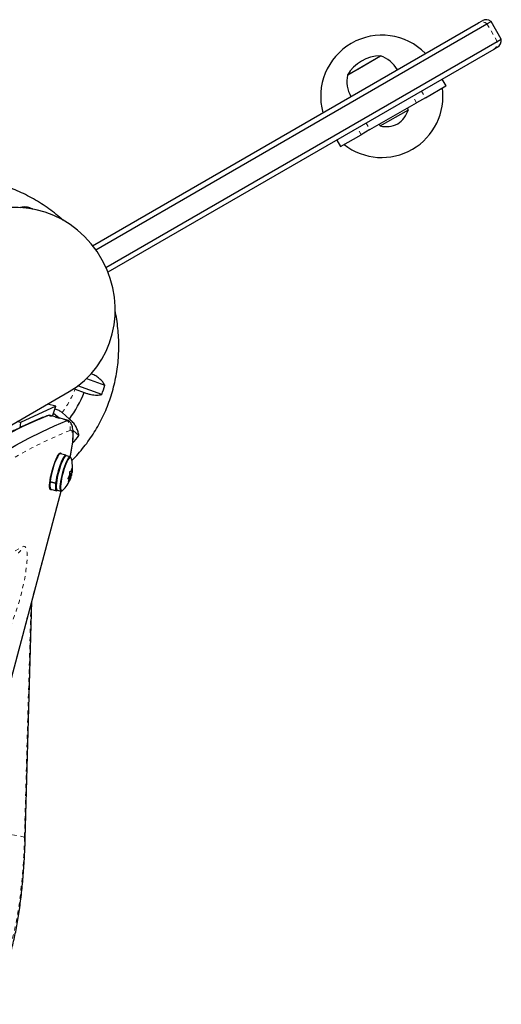
# Model space of a CAD drawing. Extents: x 1032 to 1722, y 1931 to 2652.
# Drawn here: x 1617 to 1629, y 2362 to 2386 of the extents above; entities that cross this region are included whole.
import ezdxf

# ---------------------------------------------------------------- set-up
doc = ezdxf.new("R2010")
doc.units = 0
doc.header["$LTSCALE"] = 0.125
doc.header["$MEASUREMENT"] = 0
doc.linetypes.add('PHANTOM', pattern=[0.5, 0.25, -0.05, 0.05, -0.05, 0.05, -0.05])
doc.layers.get('0').update_dxf_attribs({"linetype": 'CONTINUOUS'})

msp = doc.modelspace()

# ---------------------------------------------------------------- linework, layer by layer
at = {"color": 0, "linetype": 'Continuous', "lineweight": 25}
for p, q in [((1618.745, 2380.432), (1628.211, 2385.897)), ((1618.821, 2380.332), (1628.42, 2385.873)), ((1628.211, 2385.897), (1628.303, 2385.95)), ((1628.42, 2385.873), (1628.519, 2385.931)), ((1628.769, 2385.498), (1628.519, 2385.931)), ((1619.071, 2379.899), (1628.67, 2385.44)), ((1628.67, 2385.44), (1628.769, 2385.498)), ((1628.586, 2385.248), (1619.12, 2379.783)), ((1628.678, 2385.301), (1628.586, 2385.248)), ((1625.008, 2384.626), (1625.809, 2385.088)), ((1625.25, 2384.765), (1625.809, 2385.088)), ((1624.997, 2384.619), (1625.25, 2384.765)), ((1624.997, 2384.619), (1625.008, 2384.626)), ((1627.416, 2384.356), (1627.322, 2384.518)), ((1626.908, 2384.062), (1627.414, 2384.354)), ((1627.416, 2384.356), (1627.414, 2384.354)), ((1625.549, 2383.278), (1626.694, 2383.939)), ((1626.908, 2384.062), (1626.694, 2383.939)), ((1625.798, 2383.368), (1626.491, 2383.768)), ((1626.491, 2383.768), (1626.468, 2383.808)), ((1625.549, 2383.278), (1625.335, 2383.154)), ((1625.775, 2383.408), (1625.798, 2383.368)), ((1624.733, 2383.023), (1624.827, 2382.861)), ((1624.829, 2382.862), (1625.335, 2383.154)), ((1624.829, 2382.862), (1624.827, 2382.861)), ((1618.597, 2377.173), (1619.044, 2377.011)), ((1618.282, 2376.929), (1618.318, 2376.912)), ((1618.318, 2376.912), (1618.539, 2376.832)), ((1618.968, 2376.778), (1618.381, 2376.991)), ((1607.106, 2370.465), (1618.173, 2376.854)), ((1617.841, 2376.492), (1616.973, 2376.095)), ((1617.841, 2376.492), (1617.639, 2376.546)), ((1617.757, 2376.249), (1617.841, 2376.492)), ((1617.652, 2376.269), (1617.624, 2376.26)), ((1618.15, 2376.144), (1617.675, 2376.271)), ((1617.784, 2376.327), (1617.922, 2376.205)), ((1618.175, 2376.179), (1617.997, 2376.337)), ((1616.973, 2376.095), (1616.894, 2376.116)), ((1616.973, 2376.095), (1616.958, 2375.966)), ((1618.265, 2375.9), (1618.408, 2375.773)), ((1617.863, 2375.231), (1617.862, 2375.212)), ((1618.089, 2375.294), (1617.956, 2375.329)), ((1618.193, 2375.254), (1618.101, 2375.279)), ((1618.221, 2375.216), (1618.218, 2375.224)), ((1617.837, 2375.155), (1617.831, 2375.157)), ((1618.198, 2374.712), (1618.145, 2374.726)), ((1618.168, 2374.768), (1618.2, 2374.759)), ((1618.22, 2374.835), (1618.184, 2374.844)), ((1618.218, 2374.895), (1618.238, 2374.89)), ((1617.699, 2374.605), (1617.691, 2374.588)), ((1617.701, 2374.674), (1617.707, 2374.673)), ((1617.702, 2374.635), (1617.709, 2374.648)), ((1617.835, 2374.6), (1617.702, 2374.635)), ((1617.704, 2374.649), (1617.837, 2374.614)), ((1617.835, 2374.6), (1617.846, 2374.619)), ((1617.847, 2374.632), (1617.837, 2374.614)), ((1618.168, 2374.707), (1618.143, 2374.714)), ((1614.979, 2363.163), (1617.969, 2374.409)), ((1617.722, 2374.457), (1617.855, 2374.422)), ((1617.875, 2374.434), (1617.966, 2374.409)), ((1617.092, 2365.891), (1617.253, 2371.715))]:
    msp.add_line(p, q, dxfattribs=at)
at = {"color": 0, "linetype": 'PHANTOM', "lineweight": 18}
for p, q in [((1628.67, 2385.44), (1628.42, 2385.873)), ((1627.414, 2384.354), (1627.32, 2384.517)), ((1626.814, 2384.225), (1626.908, 2384.062)), ((1626.694, 2383.939), (1626.6, 2384.101)), ((1625.455, 2383.44), (1625.549, 2383.278)), ((1625.335, 2383.154), (1625.241, 2383.317)), ((1624.735, 2383.025), (1624.829, 2382.862)), ((1617.624, 2376.26), (1617.648, 2376.268)), ((1618.123, 2376.141), (1617.648, 2376.268)), ((1618.238, 2374.96), (1618.233, 2374.961)), ((1618.144, 2374.722), (1618.192, 2374.709)), ((1618.157, 2374.747), (1618.206, 2374.734)), ((1618.241, 2374.87), (1618.186, 2374.885)), ((1618.223, 2374.792), (1618.216, 2374.794)), ((1618.22, 2374.902), (1618.238, 2374.897)), ((1618.22, 2374.809), (1618.227, 2374.807)), ((1618.168, 2374.707), (1618.143, 2374.714)), ((1618.144, 2374.709), (1618.145, 2374.709)), ((1618.152, 2374.644), (1618.156, 2374.642)), ((1618.188, 2374.701), (1618.169, 2374.706)), ((1614.976, 2363.169), (1617.965, 2374.409)), ((1615.289, 2372.045), (1617.026, 2373.048)), ((1617.231, 2371.632), (1617.073, 2365.914))]:
    msp.add_line(p, q, dxfattribs=at)
at = {"color": 0, "linetype": 'Continuous', "lineweight": 25, "flags": 128}
for points in [[(1617.16, 2381.35), (1617.159, 2381.351), (1617.113, 2381.356)], [(1614.739, 2374.589), (1615.075, 2374.832), (1615.408, 2375.061), (1615.738, 2375.277), (1616.065, 2375.478), (1616.388, 2375.664), (1616.708, 2375.837), (1617.025, 2375.995), (1617.338, 2376.139), (1617.648, 2376.268)], [(1614.739, 2374.589), (1615.075, 2374.832), (1615.408, 2375.061), (1615.738, 2375.277), (1616.065, 2375.478), (1616.388, 2375.664), (1616.708, 2375.837), (1617.025, 2375.995), (1617.338, 2376.139), (1617.648, 2376.268)], [(1617.648, 2376.268), (1617.672, 2376.271), (1617.675, 2376.271)], [(1617.648, 2376.268), (1617.672, 2376.271), (1617.675, 2376.271)], [(1615.213, 2374.461), (1615.55, 2374.705), (1615.883, 2374.934), (1616.213, 2375.149), (1616.539, 2375.35), (1616.863, 2375.537), (1617.183, 2375.71), (1617.499, 2375.868), (1617.813, 2376.012), (1618.123, 2376.141)], [(1615.213, 2374.461), (1615.55, 2374.705), (1615.883, 2374.934), (1616.213, 2375.149), (1616.539, 2375.35), (1616.863, 2375.537), (1617.183, 2375.71), (1617.499, 2375.868), (1617.813, 2376.012), (1618.123, 2376.141)], [(1618.123, 2376.141), (1618.147, 2376.144), (1618.166, 2376.134)], [(1617.743, 2374.452), (1617.733, 2374.444), (1617.716, 2374.441), (1617.703, 2374.451), (1617.694, 2374.474), (1617.69, 2374.511), (1617.689, 2374.558), (1617.694, 2374.617), (1617.702, 2374.683), (1617.715, 2374.756), (1617.732, 2374.833), (1617.751, 2374.912), (1617.773, 2374.99), (1617.798, 2375.066), (1617.823, 2375.136), (1617.849, 2375.199), (1617.874, 2375.252), (1617.898, 2375.295), (1617.921, 2375.326), (1617.94, 2375.343)], [(1617.956, 2375.329), (1617.949, 2375.33), (1617.932, 2375.321), (1617.911, 2375.299), (1617.888, 2375.264), (1617.864, 2375.217), (1617.839, 2375.16), (1617.813, 2375.094), (1617.789, 2375.022), (1617.766, 2374.946), (1617.746, 2374.868), (1617.728, 2374.791), (1617.714, 2374.718), (1617.704, 2374.649)], [(1618.104, 2375.278), (1618.097, 2375.289), (1618.083, 2375.294), (1618.065, 2375.285), (1618.044, 2375.263), (1618.021, 2375.228), (1617.997, 2375.181), (1617.972, 2375.124), (1617.947, 2375.058), (1617.922, 2374.986), (1617.899, 2374.91), (1617.879, 2374.833), (1617.861, 2374.756), (1617.847, 2374.682), (1617.837, 2374.614)], [(1618.052, 2375.252), (1618.034, 2375.229), (1618.011, 2375.191), (1617.987, 2375.141), (1617.962, 2375.082), (1617.938, 2375.015), (1617.915, 2374.943), (1617.894, 2374.869), (1617.876, 2374.793), (1617.861, 2374.721), (1617.85, 2374.653), (1617.843, 2374.592), (1617.84, 2374.54), (1617.842, 2374.499), (1617.849, 2374.47), (1617.854, 2374.46)], [(1618.101, 2375.279), (1618.094, 2375.279), (1618.076, 2375.269), (1618.056, 2375.246), (1618.033, 2375.21), (1618.01, 2375.163), (1617.985, 2375.106), (1617.96, 2375.042), (1617.937, 2374.971), (1617.915, 2374.896), (1617.895, 2374.82), (1617.878, 2374.746), (1617.865, 2374.674), (1617.856, 2374.609), (1617.851, 2374.552), (1617.851, 2374.504), (1617.855, 2374.468), (1617.863, 2374.444), (1617.875, 2374.434)], [(1617.94, 2375.343), (1617.957, 2375.347), (1617.97, 2375.337), (1617.976, 2375.324)], [(1618.209, 2375.235), (1618.199, 2375.251), (1618.185, 2375.255), (1618.168, 2375.245), (1618.147, 2375.222), (1618.125, 2375.186), (1618.101, 2375.139), (1618.076, 2375.082), (1618.052, 2375.017), (1618.028, 2374.946), (1618.006, 2374.872), (1617.986, 2374.796), (1617.97, 2374.721), (1617.957, 2374.65), (1617.947, 2374.585), (1617.942, 2374.527), (1617.942, 2374.48), (1617.946, 2374.443), (1617.954, 2374.42), (1617.966, 2374.409), (1617.982, 2374.412), (1618, 2374.428)], [(1618.185, 2375.24), (1618.179, 2375.234), (1618.159, 2375.212), (1618.137, 2375.177), (1618.113, 2375.13), (1618.089, 2375.075), (1618.065, 2375.011), (1618.041, 2374.941), (1618.02, 2374.868), (1618, 2374.793), (1617.984, 2374.72), (1617.971, 2374.65), (1617.962, 2374.585), (1617.957, 2374.529), (1617.957, 2374.482), (1617.961, 2374.447), (1617.965, 2374.431)], [(1618.198, 2374.778), (1618.197, 2374.767), (1618.198, 2374.76), (1618.201, 2374.759), (1618.205, 2374.764), (1618.21, 2374.774), (1618.215, 2374.787), (1618.219, 2374.802), (1618.221, 2374.816), (1618.222, 2374.827), (1618.221, 2374.833), (1618.218, 2374.834), (1618.214, 2374.829), (1618.21, 2374.82), (1618.205, 2374.806), (1618.201, 2374.792), (1618.198, 2374.778)], [(1617.702, 2374.635), (1617.697, 2374.577), (1617.697, 2374.529), (1617.701, 2374.492), (1617.71, 2374.468), (1617.722, 2374.457)], [(1617.835, 2374.6), (1617.831, 2374.541), (1617.83, 2374.493), (1617.834, 2374.456), (1617.843, 2374.432), (1617.855, 2374.422), (1617.872, 2374.425), (1617.881, 2374.432)], [(1617.986, 2374.412), (1617.996, 2374.416), (1618.009, 2374.426)]]:
    msp.add_lwpolyline(points, dxfattribs=at)
at = {"color": 0, "linetype": 'PHANTOM', "lineweight": 18, "flags": 128}
for points in [[(1618.191, 2375.901), (1617.882, 2375.771), (1617.569, 2375.628), (1617.253, 2375.47), (1616.933, 2375.298), (1616.61, 2375.111), (1616.284, 2374.911), (1615.955, 2374.696), (1615.622, 2374.467), (1615.286, 2374.224)], [(1618.187, 2375.256), (1618.203, 2375.328), (1618.223, 2375.43), (1618.238, 2375.526), (1618.249, 2375.615), (1618.255, 2375.694), (1618.256, 2375.763), (1618.253, 2375.819), (1618.244, 2375.861), (1618.231, 2375.889), (1618.213, 2375.903), (1618.191, 2375.901)], [(1618.221, 2375.219), (1618.22, 2375.223), (1618.21, 2375.24), (1618.196, 2375.244), (1618.185, 2375.24)], [(1617.965, 2374.431), (1617.969, 2374.423), (1617.981, 2374.413), (1617.986, 2374.412)], [(1617.026, 2373.048), (1617.054, 2373.058), (1617.078, 2373.055), (1617.099, 2373.037), (1617.115, 2373.006), (1617.128, 2372.962), (1617.136, 2372.906), (1617.14, 2372.837), (1617.139, 2372.757), (1617.133, 2372.667), (1617.124, 2372.567), (1617.109, 2372.46), (1617.091, 2372.346), (1617.069, 2372.226), (1617.043, 2372.102), (1617.014, 2371.976), (1616.982, 2371.849), (1616.947, 2371.722), (1616.91, 2371.597), (1616.871, 2371.475), (1616.831, 2371.358), (1616.79, 2371.247), (1616.748, 2371.144), (1616.707, 2371.049), (1616.666, 2370.964), (1616.627, 2370.89), (1616.588, 2370.827), (1616.552, 2370.777), (1616.518, 2370.74), (1616.487, 2370.716)], [(1617.073, 2365.914), (1617.042, 2365.928), (1616.996, 2365.942), (1616.937, 2365.955), (1616.866, 2365.967), (1616.784, 2365.978), (1616.694, 2365.988), (1616.596, 2365.996), (1616.493, 2366.003), (1616.387, 2366.007), (1616.28, 2366.01), (1616.174, 2366.011)], [(1617.073, 2365.914), (1617.065, 2365.679), (1617.054, 2365.447), (1617.039, 2365.218), (1617.022, 2364.994), (1617.002, 2364.775), (1616.978, 2364.561), (1616.952, 2364.355), (1616.923, 2364.155), (1616.892, 2363.964), (1616.857, 2363.782), (1616.821, 2363.609), (1616.782, 2363.446), (1616.741, 2363.293), (1616.698, 2363.152), (1616.653, 2363.023), (1616.607, 2362.905), (1616.559, 2362.8), (1616.509, 2362.708), (1616.458, 2362.629), (1616.407, 2362.564), (1616.354, 2362.512), (1616.301, 2362.474)], [(1617.092, 2365.891), (1617.09, 2365.9), (1617.073, 2365.914)]]:
    msp.add_lwpolyline(points, dxfattribs=at)
at = {"color": 0, "linetype": 'PHANTOM', "lineweight": 18}
for centre, radius, start, end in [((1628.299, 2385.74), 0.18, 47.7216, 119.2024), ((1628.494, 2385.402), 0.18, 300.7976, 12.2784), ((1615.617, 2378.04), 2.927, 324.4075, 337.3275), ((1617.942, 2375.96), 0.256, 346.6423, 45.1698), ((1616.795, 2373.1), 0.237, 300.1318, 347.3142)]:
    msp.add_arc(centre, radius, start, end, dxfattribs=at)
at = {"color": 0, "linetype": 'Continuous', "lineweight": 25}
for centre, radius, start, end in [((1628.397, 2385.788), 0.188, 49.4712, 120), ((1625.84, 2384.095), 1.5, 44.4775, 195.5225), ((1628.584, 2385.463), 0.188, 300, 10.5288), ((1625.811, 2384.146), 0.941, 90.1372, 149.8628), ((1625.559, 2384.364), 0.766, 30.1468, 70.9652), ((1625.748, 2384.473), 0.766, 169.0348, 209.8532), ((1625.84, 2384.095), 1.5, 232.0243, 7.9757), ((1625.827, 2383.989), 0.7, 305.2643, 341.5428), ((1625.938, 2384.054), 0.7, 258.4572, 294.7357), ((1617.058, 2380.92), 0.445, 73.5613, 93.4204), ((1615.537, 2378.022), 3.651, 340.0613, 343.9101), ((1615.62, 2378.03), 3.156, 324.0649, 337.6701), ((1618.139, 2376.105), 0.0394, 43.0526, 115.0859), ((1615.644, 2377.964), 3.528, 317.651, 321.5887), ((1617.449, 2375.001), 0.803, 351.1804, 15.7634), ((1617.605, 2375.065), 0.636, 344.6635, 350.4843), ((1617.625, 2374.927), 0.614, 357.2449, 3.0697), ((1617.559, 2375.082), 0.686, 329.2327, 334.77), ((1617.57, 2374.835), 0.614, 357.2449, 3.0697), ((1618.231, 2375.299), 0.411, 264.404, 267.5722), ((1617.685, 2374.919), 0.553, 340.4586, 346.7062), ((1617.449, 2375.001), 0.803, 341.029, 351.1804), ((1617.613, 2374.976), 0.636, 344.6635, 350.4843), ((1618.237, 2374.899), 0.00867, 277.6978, 319.9766), ((1617.449, 2375.001), 0.803, 314.2506, 339.1244), ((1618.185, 2375.118), 0.411, 264.404, 267.5722), ((1617.63, 2374.827), 0.553, 340.4586, 346.7062), ((1617.567, 2374.993), 0.686, 329.2327, 334.77), ((1618.191, 2374.717), 0.00867, 277.6978, 319.9766)]:
    msp.add_arc(centre, radius, start, end, dxfattribs=at)
msp.add_ellipse((1616.954, 2378.965), major_axis=(-1.219, 2.111), ratio=0.948718, start_param=3.141593, end_param=7.790645, dxfattribs=at)
for points, knots in [([(1618.014, 2381.057), (1618.002, 2381.068), (1617.936, 2381.13), (1617.807, 2381.235), (1617.627, 2381.37), (1617.441, 2381.494), (1617.248, 2381.607), (1617.049, 2381.71), (1616.846, 2381.802), (1616.638, 2381.882), (1616.426, 2381.95), (1616.211, 2382.007), (1615.994, 2382.051), (1615.775, 2382.083), (1615.567, 2382.102), (1615.39, 2382.108), (1615.213, 2382.108), (1615.024, 2382.1), (1614.805, 2382.077), (1614.588, 2382.042), (1614.419, 2382.007), (1614.324, 2381.98), (1614.298, 2381.972)], [0, 0, 0, 0, 0.012004, 0.067755, 0.123494, 0.179222, 0.234934, 0.29063, 0.346308, 0.401965, 0.457602, 0.513217, 0.568808, 0.624375, 0.679918, 0.72597, 0.75827, 0.813743, 0.869205, 0.924646, 0.980066, 1, 1, 1, 1]), ([(1617.29, 2381.323), (1617.273, 2381.332), (1617.236, 2381.351), (1617.176, 2381.37), (1617.112, 2381.382), (1617.047, 2381.382), (1616.996, 2381.376), (1616.969, 2381.367), (1616.963, 2381.364)], [0, 0, 0, 0, 0.159445, 0.344399, 0.534071, 0.732336, 0.93537, 1, 1, 1, 1]), ([(1618.228, 2375.158), (1618.27, 2375.2), (1618.364, 2375.295), (1618.499, 2375.452), (1618.633, 2375.625), (1618.757, 2375.807), (1618.871, 2375.995), (1618.974, 2376.189), (1619.067, 2376.39), (1619.148, 2376.595), (1619.218, 2376.805), (1619.276, 2377.019), (1619.322, 2377.237), (1619.357, 2377.456), (1619.379, 2377.678), (1619.389, 2377.901), (1619.387, 2378.125), (1619.373, 2378.348), (1619.346, 2378.571), (1619.319, 2378.736), (1619.298, 2378.826), (1619.294, 2378.844)], [0, 0, 0, 0, 0.045611, 0.100815, 0.156032, 0.211264, 0.266513, 0.321782, 0.377071, 0.432382, 0.487716, 0.543074, 0.598455, 0.653859, 0.709287, 0.764737, 0.820208, 0.8757, 0.931211, 0.98674, 1, 1, 1, 1]), ([(1619.044, 2377.011), (1619.028, 2377.037), (1618.995, 2377.09), (1618.928, 2377.162), (1618.847, 2377.224), (1618.772, 2377.266), (1618.722, 2377.282), (1618.707, 2377.287)], [0, 0, 0, 0, 0.2213148, 0.4478111, 0.6694486, 0.8991777, 1, 1, 1, 1]), ([(1618.539, 2376.832), (1618.566, 2376.822), (1618.619, 2376.801), (1618.7, 2376.781), (1618.779, 2376.769), (1618.872, 2376.764), (1618.932, 2376.772), (1618.968, 2376.778)], [0, 0, 0, 0, 0.170769, 0.346179, 0.523412, 0.704613, 1, 1, 1, 1]), ([(1617.997, 2376.337), (1617.974, 2376.355), (1617.921, 2376.394), (1617.855, 2376.418), (1617.819, 2376.422), (1617.817, 2376.422)], [0, 0, 0, 0, 0.439376, 0.970986, 1, 1, 1, 1]), ([(1617.624, 2376.26), (1617.574, 2376.24), (1617.426, 2376.18), (1617.18, 2376.073), (1616.886, 2375.933), (1616.589, 2375.782), (1616.289, 2375.618), (1615.987, 2375.442), (1615.682, 2375.254), (1615.374, 2375.055), (1615.064, 2374.843), (1614.827, 2374.673), (1614.692, 2374.573), (1614.663, 2374.552)], [0, 0, 0, 0, 0.053534, 0.155225, 0.256991, 0.358853, 0.460793, 0.562795, 0.664844, 0.766928, 0.869038, 0.971163, 1, 1, 1, 1]), ([(1618.408, 2375.773), (1618.402, 2375.805), (1618.39, 2375.869), (1618.352, 2375.964), (1618.298, 2376.055), (1618.238, 2376.127), (1618.193, 2376.164), (1618.175, 2376.179)], [0, 0, 0, 0, 0.213046, 0.431081, 0.644438, 0.865584, 1, 1, 1, 1]), ([(1618.192, 2375.255), (1618.193, 2375.259), (1618.202, 2375.298), (1618.217, 2375.369), (1618.235, 2375.466), (1618.25, 2375.56), (1618.261, 2375.649), (1618.268, 2375.735), (1618.27, 2375.817), (1618.267, 2375.893), (1618.257, 2375.958), (1618.242, 2376.013), (1618.222, 2376.06), (1618.198, 2376.1), (1618.177, 2376.122), (1618.168, 2376.131)], [0, 0, 0, 0, 0.012538, 0.10336, 0.194631, 0.286697, 0.380068, 0.475608, 0.574952, 0.681667, 0.776322, 0.843957, 0.904766, 0.961741, 1, 1, 1, 1]), ([(1618.232, 2374.959), (1618.233, 2374.961), (1618.233, 2374.964), (1618.234, 2374.967), (1618.235, 2374.968), (1618.236, 2374.967), (1618.237, 2374.965), (1618.238, 2374.962), (1618.238, 2374.96), (1618.238, 2374.96)], [0, 0, 0, 0, 0.161777, 0.323646, 0.483285, 0.640802, 0.798043, 0.956916, 1, 1, 1, 1]), ([(1618.145, 2374.709), (1618.144, 2374.709), (1618.143, 2374.71), (1618.142, 2374.712), (1618.142, 2374.716), (1618.143, 2374.721), (1618.145, 2374.726), (1618.147, 2374.729), (1618.148, 2374.731), (1618.148, 2374.731)], [0, 0, 0, 0, 0.161777, 0.323646, 0.483285, 0.640802, 0.798043, 0.956916, 1, 1, 1, 1]), ([(1618.179, 2374.79), (1618.18, 2374.791), (1618.181, 2374.794), (1618.182, 2374.8), (1618.183, 2374.803), (1618.183, 2374.805), (1618.183, 2374.805)], [0, 0, 0, 0, 0.318807, 0.637669, 0.955528, 1, 1, 1, 1]), ([(1618.183, 2374.867), (1618.183, 2374.869), (1618.183, 2374.872), (1618.184, 2374.878), (1618.185, 2374.883), (1618.187, 2374.887), (1618.189, 2374.889), (1618.19, 2374.89), (1618.191, 2374.89), (1618.191, 2374.89)], [0, 0, 0, 0, 0.161777, 0.323646, 0.483285, 0.640802, 0.798043, 0.956916, 1, 1, 1, 1]), ([(1618.206, 2374.734), (1618.206, 2374.733), (1618.205, 2374.73), (1618.203, 2374.725), (1618.201, 2374.72), (1618.199, 2374.716), (1618.198, 2374.713), (1618.198, 2374.712), (1618.198, 2374.712), (1618.198, 2374.712)], [0, 0, 0, 0, 0.161777, 0.323646, 0.483285, 0.640802, 0.798043, 0.956916, 1, 1, 1, 1]), ([(1618.214, 2374.889), (1618.214, 2374.889), (1618.215, 2374.889), (1618.217, 2374.892), (1618.218, 2374.894), (1618.218, 2374.896), (1618.219, 2374.896)], [0, 0, 0, 0, 0.318807, 0.637669, 0.955528, 1, 1, 1, 1]), ([(1618.227, 2374.807), (1618.227, 2374.806), (1618.226, 2374.803), (1618.224, 2374.797), (1618.224, 2374.794), (1618.223, 2374.792), (1618.223, 2374.792)], [0, 0, 0, 0, 0.3188073, 0.6376692, 0.9555284, 1, 1, 1, 1]), ([(1618.238, 2374.897), (1618.238, 2374.896), (1618.238, 2374.893), (1618.238, 2374.891), (1618.238, 2374.89), (1618.239, 2374.89), (1618.239, 2374.89)], [0, 0, 0, 0, 0.318807, 0.637669, 0.955528, 1, 1, 1, 1]), ([(1618.244, 2374.893), (1618.244, 2374.893), (1618.244, 2374.893), (1618.244, 2374.89), (1618.243, 2374.887), (1618.243, 2374.882), (1618.242, 2374.877), (1618.241, 2374.873), (1618.241, 2374.871), (1618.241, 2374.87)], [0, 0, 0, 0, 0.161777, 0.323646, 0.483285, 0.640802, 0.798043, 0.956916, 1, 1, 1, 1]), ([(1618.156, 2374.642), (1618.156, 2374.641), (1618.154, 2374.638), (1618.152, 2374.636), (1618.15, 2374.635), (1618.15, 2374.635), (1618.15, 2374.638), (1618.151, 2374.64), (1618.151, 2374.642), (1618.151, 2374.642)], [0, 0, 0, 0, 0.161777, 0.323646, 0.483285, 0.640802, 0.798043, 0.956916, 1, 1, 1, 1]), ([(1618.168, 2374.7), (1618.169, 2374.701), (1618.169, 2374.704), (1618.169, 2374.706), (1618.168, 2374.707), (1618.168, 2374.707), (1618.168, 2374.707)], [0, 0, 0, 0, 0.318807, 0.637669, 0.955528, 1, 1, 1, 1]), ([(1618.192, 2374.709), (1618.192, 2374.708), (1618.191, 2374.708), (1618.19, 2374.705), (1618.188, 2374.703), (1618.188, 2374.701), (1618.188, 2374.701)], [0, 0, 0, 0, 0.318807, 0.637669, 0.955528, 1, 1, 1, 1]), ([(1615.946, 2361.823), (1615.975, 2361.841), (1616.034, 2361.877), (1616.116, 2361.942), (1616.193, 2362.015), (1616.268, 2362.097), (1616.34, 2362.191), (1616.411, 2362.299), (1616.481, 2362.424), (1616.549, 2362.566), (1616.613, 2362.722), (1616.672, 2362.887), (1616.725, 2363.058), (1616.773, 2363.234), (1616.817, 2363.416), (1616.857, 2363.602), (1616.894, 2363.794), (1616.927, 2363.991), (1616.957, 2364.194), (1616.985, 2364.402), (1617.009, 2364.614), (1617.031, 2364.83), (1617.049, 2365.051), (1617.065, 2365.275), (1617.078, 2365.501), (1617.087, 2365.707), (1617.091, 2365.838), (1617.092, 2365.891)], [0, 0, 0, 0, 0.026719, 0.054836, 0.0845, 0.116334, 0.151086, 0.189583, 0.232436, 0.279231, 0.327933, 0.375798, 0.422264, 0.467472, 0.511688, 0.555142, 0.598009, 0.64042, 0.682474, 0.724243, 0.765785, 0.807146, 0.848361, 0.88946, 0.930467, 0.971402, 1, 1, 1, 1])]:
    msp.add_open_spline(points, degree=3, knots=knots, dxfattribs=at)

doc.saveas('drawing.dxf')
